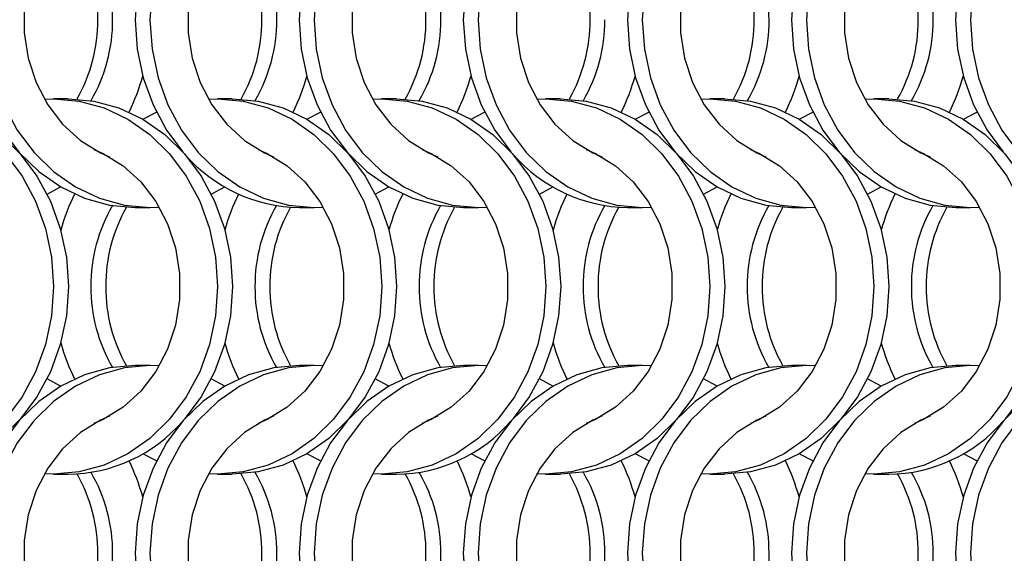
# Model space of a CAD drawing. Units: millimetres. Extents: x 82 to 3113, y 47 to 1963.
# Drawn here: x 560 to 634, y 964 to 1004 of the extents above; entities that cross this region are included whole.
import ezdxf

# ---------------------------------------------------------------- set-up
doc = ezdxf.new("R2010")
doc.units = ezdxf.units.MM
doc.header["$LTSCALE"] = 7.5

msp = doc.modelspace()

# ---------------------------------------------------------------- linework, layer by layer
at = {"color": 7, "linetype": 'Continuous', "lineweight": 25}
for p, q in [((563.751, 997.814), (562.636, 997.814)), ((576.051, 997.814), (574.936, 997.814)), ((588.351, 997.814), (587.236, 997.814)), ((600.651, 997.814), (599.536, 997.814)), ((612.951, 997.814), (611.836, 997.814)), ((625.251, 997.814), (624.136, 997.814)), ((568.775, 989.664), (569.89, 989.664)), ((581.075, 989.664), (582.19, 989.664)), ((593.375, 989.664), (594.49, 989.664)), ((605.675, 989.664), (606.79, 989.664)), ((617.975, 989.664), (619.09, 989.664)), ((630.275, 989.664), (631.39, 989.664)), ((569.89, 977.814), (568.775, 977.814)), ((582.19, 977.814), (581.075, 977.814)), ((594.49, 977.814), (593.375, 977.814)), ((606.79, 977.814), (605.675, 977.814)), ((619.09, 977.814), (617.975, 977.814)), ((631.39, 977.814), (630.275, 977.814)), ((562.636, 969.664), (563.751, 969.664)), ((574.936, 969.664), (576.051, 969.664)), ((587.236, 969.664), (588.351, 969.664)), ((599.536, 969.664), (600.651, 969.664)), ((611.836, 969.664), (612.951, 969.664)), ((624.136, 969.664), (625.251, 969.664))]:
    msp.add_line(p, q, dxfattribs=at)
at = {"color": 7, "linetype": 'Continuous', "lineweight": 25, "flags": 128}
for points in [[(568.775, 1017.814), (566.85, 1017.641), (564.971, 1017.125), (563.187, 1016.28), (561.539, 1015.126), (560.071, 1013.691), (558.816, 1012.012), (557.807, 1010.129), (557.068, 1008.088), (556.617, 1005.941), (556.465, 1003.739), (556.617, 1001.537), (557.068, 999.389), (557.807, 997.349), (558.816, 995.466), (560.071, 993.786), (561.539, 992.352), (563.187, 991.198), (564.971, 990.353), (566.85, 989.837), (568.775, 989.664)], [(570.573, 1017.792), (569.89, 1017.814), (567.965, 1017.641), (566.086, 1017.125), (564.302, 1016.28), (562.655, 1015.126), (561.186, 1013.691), (559.931, 1012.012), (558.922, 1010.129), (558.183, 1008.088), (557.732, 1005.941), (557.58, 1003.739), (557.732, 1001.537), (558.183, 999.389), (558.922, 997.349), (559.931, 995.466), (561.186, 993.786), (562.655, 992.352), (564.302, 991.198), (566.086, 990.353), (567.965, 989.837), (569.89, 989.664), (570.573, 989.685)], [(581.075, 1017.814), (579.15, 1017.641), (577.271, 1017.125), (575.487, 1016.28), (573.839, 1015.126), (572.371, 1013.691), (571.116, 1012.012), (570.107, 1010.129), (569.368, 1008.088), (568.917, 1005.941), (568.765, 1003.739), (568.917, 1001.537), (569.368, 999.389), (570.107, 997.349), (571.116, 995.466), (572.329, 993.834)], [(582.873, 1017.792), (582.19, 1017.814), (580.265, 1017.641), (578.386, 1017.125), (576.602, 1016.28), (574.955, 1015.126), (573.486, 1013.691), (572.231, 1012.012), (571.222, 1010.129), (570.483, 1008.088), (570.032, 1005.941), (569.88, 1003.739), (570.032, 1001.537), (570.483, 999.389), (571.222, 997.349), (572.231, 995.466), (573.486, 993.786), (574.955, 992.352), (576.602, 991.198), (578.386, 990.353), (580.265, 989.837), (582.19, 989.664), (582.873, 989.685)], [(593.375, 1017.814), (591.45, 1017.641), (589.571, 1017.125), (587.787, 1016.28), (586.139, 1015.126), (584.671, 1013.691), (583.416, 1012.012), (582.407, 1010.129), (581.667, 1008.088), (581.217, 1005.941), (581.065, 1003.739), (581.217, 1001.537), (581.667, 999.389), (582.407, 997.349), (583.416, 995.466), (584.671, 993.786), (586.139, 992.352), (587.787, 991.198), (589.571, 990.353), (591.45, 989.837), (593.375, 989.664)], [(595.173, 1017.792), (594.49, 1017.814), (592.565, 1017.641), (590.686, 1017.125), (588.902, 1016.28), (587.255, 1015.126), (585.786, 1013.691), (584.531, 1012.012), (583.522, 1010.129), (582.783, 1008.088), (582.332, 1005.941), (582.18, 1003.739), (582.332, 1001.537), (582.783, 999.389), (583.522, 997.349), (584.531, 995.466), (585.786, 993.786), (587.255, 992.352), (588.902, 991.198), (590.686, 990.353), (592.565, 989.837), (594.49, 989.664), (595.173, 989.685)], [(605.675, 1017.814), (603.75, 1017.641), (601.871, 1017.125), (600.087, 1016.28), (598.439, 1015.126), (596.971, 1013.691), (595.716, 1012.012), (594.707, 1010.129), (593.968, 1008.088), (593.517, 1005.941), (593.365, 1003.739), (593.517, 1001.537), (593.968, 999.389), (594.707, 997.349), (595.716, 995.466), (596.929, 993.834)], [(607.473, 1017.792), (606.79, 1017.814), (604.865, 1017.641), (602.986, 1017.125), (601.202, 1016.28), (599.555, 1015.126), (598.086, 1013.691), (596.831, 1012.012), (595.822, 1010.129), (595.083, 1008.088), (594.632, 1005.941), (594.48, 1003.739), (594.632, 1001.537), (595.083, 999.389), (595.822, 997.349), (596.831, 995.466), (598.086, 993.786), (599.555, 992.352), (601.202, 991.198), (602.986, 990.353), (604.865, 989.837), (606.79, 989.664), (607.473, 989.685)], [(617.975, 1017.814), (616.05, 1017.641), (614.171, 1017.125), (612.387, 1016.28), (610.739, 1015.126), (609.271, 1013.691), (608.016, 1012.012), (607.007, 1010.129), (606.268, 1008.088), (605.817, 1005.941), (605.665, 1003.739), (605.817, 1001.537), (606.268, 999.389), (607.007, 997.349), (608.016, 995.466), (609.271, 993.786), (610.739, 992.352), (612.387, 991.198), (614.171, 990.353), (616.05, 989.837), (617.975, 989.664)], [(619.773, 1017.792), (619.09, 1017.814), (617.165, 1017.641), (615.286, 1017.125), (613.502, 1016.28), (611.855, 1015.126), (610.386, 1013.691), (609.131, 1012.012), (608.122, 1010.129), (607.383, 1008.088), (606.932, 1005.941), (606.78, 1003.739), (606.932, 1001.537), (607.383, 999.389), (608.122, 997.349), (609.131, 995.466), (610.386, 993.786), (611.855, 992.352), (613.502, 991.198), (615.286, 990.353), (617.165, 989.837), (619.09, 989.664), (619.773, 989.685)], [(630.275, 1017.814), (628.35, 1017.641), (626.471, 1017.125), (624.687, 1016.28), (623.039, 1015.126), (621.571, 1013.691), (620.316, 1012.012), (619.307, 1010.129), (618.568, 1008.088), (618.117, 1005.941), (617.965, 1003.739), (618.117, 1001.537), (618.568, 999.389), (619.307, 997.349), (620.316, 995.466), (621.571, 993.786), (623.039, 992.352), (624.687, 991.198), (626.471, 990.353), (628.35, 989.837), (630.275, 989.664)], [(632.073, 1017.792), (631.39, 1017.814), (629.465, 1017.641), (627.586, 1017.125), (625.802, 1016.28), (624.155, 1015.126), (622.686, 1013.691), (621.431, 1012.012), (620.422, 1010.129), (619.683, 1008.088), (619.232, 1005.941), (619.08, 1003.739), (619.232, 1001.537), (619.683, 999.389), (620.422, 997.349), (621.431, 995.466), (622.686, 993.786), (624.155, 992.352), (625.802, 991.198), (627.586, 990.353), (629.465, 989.837), (631.39, 989.664), (632.073, 989.685)], [(642.575, 1017.814), (640.65, 1017.641), (638.771, 1017.125), (636.987, 1016.28), (635.339, 1015.126), (633.871, 1013.691), (632.616, 1012.012), (631.607, 1010.129), (630.868, 1008.088), (630.417, 1005.941), (630.265, 1003.739), (630.417, 1001.537), (630.868, 999.389), (631.607, 997.349), (632.616, 995.466), (633.829, 993.834)], [(644.373, 1017.792), (643.69, 1017.814), (641.765, 1017.641), (639.886, 1017.125), (638.102, 1016.28), (636.455, 1015.126), (634.986, 1013.691), (633.731, 1012.012), (632.722, 1010.129), (631.983, 1008.088), (631.532, 1005.941), (631.38, 1003.739), (631.532, 1001.537), (631.983, 999.389), (632.722, 997.349), (633.731, 995.466), (634.986, 993.786), (636.455, 992.352), (638.102, 991.198), (639.886, 990.353), (641.765, 989.837), (643.69, 989.664), (644.373, 989.685)], [(566.848, 1014.016), (566.161, 1013.716), (564.663, 1012.794), (563.332, 1011.581), (562.213, 1010.116), (561.34, 1008.446), (560.743, 1006.625), (560.439, 1004.711), (560.439, 1002.766), (560.743, 1000.852), (561.34, 999.031), (562.213, 997.361), (563.332, 995.896), (564.663, 994.684), (566.161, 993.762), (566.848, 993.462)], [(579.148, 1014.016), (578.461, 1013.716), (576.963, 1012.794), (575.632, 1011.581), (574.513, 1010.116), (573.64, 1008.446), (573.043, 1006.625), (572.739, 1004.711), (572.739, 1002.766), (573.043, 1000.852), (573.64, 999.031), (574.513, 997.361), (575.632, 995.896), (576.963, 994.684), (578.461, 993.762), (579.148, 993.462)], [(591.448, 1014.016), (590.761, 1013.716), (589.263, 1012.794), (587.932, 1011.581), (586.813, 1010.116), (585.941, 1008.446), (585.343, 1006.625), (585.039, 1004.711), (585.039, 1002.766), (585.343, 1000.852), (585.941, 999.031), (586.813, 997.361), (587.932, 995.896), (589.263, 994.684), (590.761, 993.762), (591.448, 993.462)], [(603.748, 1014.016), (603.061, 1013.716), (601.563, 1012.794), (600.232, 1011.581), (599.113, 1010.116), (598.24, 1008.446), (597.643, 1006.625), (597.339, 1004.711), (597.339, 1002.766), (597.643, 1000.852), (598.24, 999.031), (599.113, 997.361), (600.232, 995.896), (601.563, 994.684), (603.061, 993.762), (603.748, 993.462)], [(616.048, 1014.016), (615.361, 1013.716), (613.863, 1012.794), (612.532, 1011.581), (611.413, 1010.116), (610.54, 1008.446), (609.943, 1006.625), (609.639, 1004.711), (609.639, 1002.766), (609.943, 1000.852), (610.54, 999.031), (611.413, 997.361), (612.532, 995.896), (613.863, 994.684), (615.361, 993.762), (616.048, 993.462)], [(628.348, 1014.016), (627.661, 1013.716), (626.163, 1012.794), (624.832, 1011.581), (623.713, 1010.116), (622.84, 1008.446), (622.243, 1006.625), (621.939, 1004.711), (621.939, 1002.766), (622.243, 1000.852), (622.84, 999.031), (623.713, 997.361), (624.832, 995.896), (626.163, 994.684), (627.661, 993.762), (628.348, 993.462)], [(549.653, 997.792), (550.336, 997.814), (552.262, 997.641), (554.14, 997.125), (555.925, 996.28), (557.572, 995.126), (559.041, 993.691), (560.295, 992.012), (561.304, 990.129), (562.044, 988.088), (562.495, 985.941), (562.646, 983.739), (562.495, 981.537), (562.044, 979.389), (561.304, 977.349), (560.295, 975.466), (559.041, 973.786), (557.572, 972.352), (555.925, 971.198), (554.14, 970.353), (552.262, 969.837), (550.336, 969.664), (549.653, 969.685)], [(551.451, 997.814), (553.377, 997.641), (555.255, 997.125), (557.04, 996.28), (558.687, 995.126), (560.156, 993.691), (561.41, 992.012), (562.42, 990.129), (563.159, 988.088), (563.61, 985.941), (563.761, 983.739), (563.61, 981.537), (563.159, 979.389), (562.42, 977.349), (561.41, 975.466), (560.156, 973.786), (558.687, 972.352), (557.04, 971.198), (555.255, 970.353), (553.377, 969.837), (551.451, 969.664), (551.451, 969.664)], [(561.953, 997.792), (562.636, 997.814), (564.562, 997.641), (566.44, 997.125), (568.225, 996.28), (569.872, 995.126), (571.341, 993.691), (572.595, 992.012), (573.604, 990.129), (574.344, 988.088), (574.795, 985.941), (574.946, 983.739), (574.795, 981.537), (574.344, 979.389), (573.604, 977.349), (572.595, 975.466), (571.341, 973.786), (569.872, 972.352), (568.225, 971.198), (566.44, 970.353), (564.562, 969.837), (562.636, 969.664), (561.953, 969.685)], [(563.751, 997.814), (565.677, 997.641), (567.555, 997.125), (569.34, 996.28), (570.987, 995.126), (572.456, 993.691), (573.71, 992.012), (574.72, 990.129), (575.459, 988.088), (575.91, 985.941), (576.061, 983.739), (575.91, 981.537), (575.459, 979.389), (574.72, 977.349), (573.71, 975.466), (572.497, 973.834)], [(574.253, 997.792), (574.936, 997.814), (576.862, 997.641), (578.74, 997.125), (580.525, 996.28), (582.172, 995.126), (583.641, 993.691), (584.895, 992.012), (585.904, 990.129), (586.644, 988.088), (587.095, 985.941), (587.246, 983.739), (587.095, 981.537), (586.644, 979.389), (585.904, 977.349), (584.895, 975.466), (583.641, 973.786), (582.172, 972.352), (580.525, 971.198), (578.74, 970.353), (576.862, 969.837), (574.936, 969.664), (574.253, 969.685)], [(576.051, 997.814), (577.977, 997.641), (579.855, 997.125), (581.64, 996.28), (583.287, 995.126), (584.756, 993.691), (586.01, 992.012), (587.02, 990.129), (587.759, 988.088), (588.21, 985.941), (588.361, 983.739), (588.21, 981.537), (587.759, 979.389), (587.02, 977.349), (586.01, 975.466), (584.756, 973.786), (583.287, 972.352), (581.64, 971.198), (579.855, 970.353), (577.977, 969.837), (576.051, 969.664), (576.051, 969.664)], [(586.553, 997.792), (587.236, 997.814), (589.162, 997.641), (591.04, 997.125), (592.825, 996.28), (594.472, 995.126), (595.941, 993.691), (597.195, 992.012), (598.204, 990.129), (598.944, 988.088), (599.395, 985.941), (599.546, 983.739), (599.395, 981.537), (598.944, 979.389), (598.204, 977.349), (597.195, 975.466), (595.941, 973.786), (594.472, 972.352), (592.825, 971.198), (591.04, 970.353), (589.162, 969.837), (587.236, 969.664), (586.553, 969.685)], [(588.351, 997.814), (590.277, 997.641), (592.155, 997.125), (593.94, 996.28), (595.587, 995.126), (597.056, 993.691), (598.31, 992.012), (599.32, 990.129), (600.059, 988.088), (600.51, 985.941), (600.661, 983.739), (600.51, 981.537), (600.059, 979.389), (599.32, 977.349), (598.31, 975.466), (597.097, 973.834)], [(598.853, 997.792), (599.536, 997.814), (601.462, 997.641), (603.34, 997.125), (605.125, 996.28), (606.772, 995.126), (608.241, 993.691), (609.495, 992.012), (610.504, 990.129), (611.244, 988.088), (611.695, 985.941), (611.846, 983.739), (611.695, 981.537), (611.244, 979.389), (610.504, 977.349), (609.495, 975.466), (608.241, 973.786), (606.772, 972.352), (605.125, 971.198), (603.34, 970.353), (601.462, 969.837), (599.536, 969.664), (598.853, 969.685)], [(600.651, 997.814), (602.577, 997.641), (604.455, 997.125), (606.24, 996.28), (607.887, 995.126), (609.356, 993.691), (610.61, 992.012), (611.62, 990.129), (612.359, 988.088), (612.81, 985.941), (612.961, 983.739), (612.81, 981.537), (612.359, 979.389), (611.62, 977.349), (610.61, 975.466), (609.356, 973.786), (607.887, 972.352), (606.24, 971.198), (604.455, 970.353), (602.577, 969.837), (600.651, 969.664)], [(611.153, 997.792), (611.836, 997.814), (613.762, 997.641), (615.64, 997.125), (617.425, 996.28), (619.072, 995.126), (620.541, 993.691), (621.795, 992.012), (622.804, 990.129), (623.544, 988.088), (623.995, 985.941), (624.146, 983.739), (623.995, 981.537), (623.544, 979.389), (622.804, 977.349), (621.795, 975.466), (620.541, 973.786), (619.072, 972.352), (617.425, 971.198), (615.64, 970.353), (613.762, 969.837), (611.836, 969.664), (611.153, 969.685)], [(612.951, 997.814), (614.877, 997.641), (616.755, 997.125), (618.54, 996.28), (620.187, 995.126), (621.656, 993.691), (622.91, 992.012), (623.92, 990.129), (624.659, 988.088), (625.11, 985.941), (625.261, 983.739), (625.11, 981.537), (624.659, 979.389), (623.92, 977.349), (622.91, 975.466), (621.656, 973.786), (620.187, 972.352), (618.54, 971.198), (616.755, 970.353), (614.877, 969.837), (612.951, 969.664)], [(623.453, 997.792), (624.136, 997.814), (626.062, 997.641), (627.94, 997.125), (629.725, 996.28), (631.372, 995.126), (632.841, 993.691), (634.095, 992.012), (635.104, 990.129), (635.844, 988.088), (636.295, 985.941), (636.446, 983.739), (636.295, 981.537), (635.844, 979.389), (635.104, 977.349), (634.095, 975.466), (632.841, 973.786), (631.372, 972.352), (629.725, 971.198), (627.94, 970.353), (626.062, 969.837), (624.136, 969.664), (623.453, 969.685)], [(625.251, 997.814), (627.177, 997.641), (629.055, 997.125), (630.84, 996.28), (632.487, 995.126), (633.956, 993.691), (635.21, 992.012), (636.22, 990.129), (636.959, 988.088), (637.41, 985.941), (637.561, 983.739), (637.41, 981.537), (636.959, 979.389), (636.22, 977.349), (635.21, 975.466), (633.997, 973.834)], [(569.343, 996.278), (569.347, 996.28), (570.362, 996.806)], [(581.643, 996.278), (581.647, 996.28), (582.662, 996.806)], [(593.943, 996.278), (593.947, 996.28), (594.962, 996.806)], [(606.243, 996.278), (606.247, 996.28), (607.262, 996.806)], [(618.543, 996.278), (618.547, 996.28), (619.562, 996.806)], [(630.843, 996.278), (630.847, 996.28), (631.862, 996.806)], [(565.679, 994.016), (566.366, 993.716), (567.864, 992.794), (569.194, 991.581), (570.313, 990.116), (571.186, 988.446), (571.784, 986.625), (572.087, 984.711), (572.087, 982.766), (571.784, 980.852), (571.186, 979.031), (570.313, 977.361), (569.194, 975.896), (567.864, 974.684), (566.366, 973.762), (565.679, 973.462)], [(577.979, 994.016), (578.666, 993.716), (580.164, 992.794), (581.494, 991.581), (582.613, 990.116), (583.486, 988.446), (584.084, 986.625), (584.387, 984.711), (584.387, 982.766), (584.084, 980.852), (583.486, 979.031), (582.613, 977.361), (581.494, 975.896), (580.164, 974.684), (578.666, 973.762), (577.979, 973.462)], [(590.279, 994.016), (590.966, 993.716), (592.464, 992.794), (593.794, 991.581), (594.913, 990.116), (595.786, 988.446), (596.384, 986.625), (596.687, 984.711), (596.687, 982.766), (596.384, 980.852), (595.786, 979.031), (594.913, 977.361), (593.794, 975.896), (592.464, 974.684), (590.966, 973.762), (590.279, 973.462)], [(602.579, 994.016), (603.266, 993.716), (604.764, 992.794), (606.094, 991.581), (607.213, 990.116), (608.086, 988.446), (608.684, 986.625), (608.987, 984.711), (608.987, 982.766), (608.684, 980.852), (608.086, 979.031), (607.213, 977.361), (606.094, 975.896), (604.764, 974.684), (603.266, 973.762), (602.579, 973.462)], [(614.879, 994.016), (615.566, 993.716), (617.064, 992.794), (618.394, 991.581), (619.513, 990.116), (620.386, 988.446), (620.984, 986.625), (621.287, 984.711), (621.287, 982.766), (620.984, 980.852), (620.386, 979.031), (619.513, 977.361), (618.394, 975.896), (617.064, 974.684), (615.566, 973.762), (614.879, 973.462)], [(627.179, 994.016), (627.866, 993.716), (629.364, 992.794), (630.694, 991.581), (631.813, 990.116), (632.686, 988.446), (633.284, 986.625), (633.587, 984.711), (633.587, 982.766), (633.284, 980.852), (632.686, 979.031), (631.813, 977.361), (630.694, 975.896), (629.364, 974.684), (627.866, 973.762), (627.179, 973.462)], [(562.164, 990.671), (563.179, 991.198), (563.183, 991.2)], [(574.464, 990.671), (575.479, 991.198), (575.483, 991.2)], [(586.764, 990.671), (587.779, 991.198), (587.783, 991.2)], [(599.064, 990.671), (600.079, 991.198), (600.083, 991.2)], [(611.364, 990.671), (612.379, 991.198), (612.383, 991.2)], [(623.664, 990.671), (624.679, 991.198), (624.683, 991.2)], [(568.775, 977.814), (566.85, 977.641), (564.971, 977.125), (563.187, 976.28), (561.539, 975.126), (560.071, 973.691), (558.816, 972.012), (557.807, 970.129), (557.068, 968.088), (556.617, 965.941), (556.465, 963.739), (556.617, 961.537), (557.068, 959.389), (557.807, 957.349), (558.816, 955.466), (560.029, 953.834)], [(570.573, 977.792), (569.89, 977.814), (567.965, 977.641), (566.086, 977.125), (564.302, 976.28), (562.655, 975.126), (561.186, 973.691), (559.931, 972.012), (558.922, 970.129), (558.183, 968.088), (557.732, 965.941), (557.58, 963.739), (557.732, 961.537), (558.183, 959.389), (558.922, 957.349), (559.931, 955.466), (561.186, 953.786), (562.655, 952.352), (564.302, 951.198), (566.086, 950.353), (567.965, 949.837), (569.89, 949.664), (570.573, 949.685)], [(581.075, 977.814), (579.15, 977.641), (577.271, 977.125), (575.487, 976.28), (573.839, 975.126), (572.371, 973.691), (571.116, 972.012), (570.107, 970.129), (569.368, 968.088), (568.917, 965.941), (568.765, 963.739), (568.917, 961.537), (569.368, 959.389), (570.107, 957.349), (571.116, 955.466), (572.329, 953.834)], [(582.873, 977.792), (582.19, 977.814), (580.265, 977.641), (578.386, 977.125), (576.602, 976.28), (574.955, 975.126), (573.486, 973.691), (572.231, 972.012), (571.222, 970.129), (570.483, 968.088), (570.032, 965.941), (569.88, 963.739), (570.032, 961.537), (570.483, 959.389), (571.222, 957.349), (572.231, 955.466), (573.486, 953.786), (574.955, 952.352), (576.602, 951.198), (578.386, 950.353), (580.265, 949.837), (582.19, 949.664), (582.873, 949.685)], [(593.375, 977.814), (591.45, 977.641), (589.571, 977.125), (587.787, 976.28), (586.139, 975.126), (584.671, 973.691), (583.416, 972.012), (582.407, 970.129), (581.667, 968.088), (581.217, 965.941), (581.065, 963.739), (581.217, 961.537), (581.667, 959.389), (582.407, 957.349), (583.416, 955.466), (584.671, 953.786), (586.139, 952.352), (587.787, 951.198), (589.571, 950.353), (591.45, 949.837), (593.375, 949.664), (593.375, 949.664)], [(595.173, 977.792), (594.49, 977.814), (592.565, 977.641), (590.686, 977.125), (588.902, 976.28), (587.255, 975.126), (585.786, 973.691), (584.531, 972.012), (583.522, 970.129), (582.783, 968.088), (582.332, 965.941), (582.18, 963.739), (582.332, 961.537), (582.783, 959.389), (583.522, 957.349), (584.531, 955.466), (585.786, 953.786), (587.255, 952.352), (588.902, 951.198), (590.686, 950.353), (592.565, 949.837), (594.49, 949.664), (595.173, 949.685)], [(605.675, 977.814), (603.75, 977.641), (601.871, 977.125), (600.087, 976.28), (598.439, 975.126), (596.971, 973.691), (595.716, 972.012), (594.707, 970.129), (593.968, 968.088), (593.517, 965.941), (593.365, 963.739), (593.517, 961.537), (593.968, 959.389), (594.707, 957.349), (595.716, 955.466), (596.929, 953.834)], [(607.473, 977.792), (606.79, 977.814), (604.865, 977.641), (602.986, 977.125), (601.202, 976.28), (599.555, 975.126), (598.086, 973.691), (596.831, 972.012), (595.822, 970.129), (595.083, 968.088), (594.632, 965.941), (594.48, 963.739), (594.632, 961.537), (595.083, 959.389), (595.822, 957.349), (596.831, 955.466), (598.086, 953.786), (599.555, 952.352), (601.202, 951.198), (602.986, 950.353), (604.865, 949.837), (606.79, 949.664), (607.473, 949.685)], [(617.975, 977.814), (616.05, 977.641), (614.171, 977.125), (612.387, 976.28), (610.739, 975.126), (609.271, 973.691), (608.016, 972.012), (607.007, 970.129), (606.268, 968.088), (605.817, 965.941), (605.665, 963.739), (605.817, 961.537), (606.268, 959.389), (607.007, 957.349), (608.016, 955.466), (609.271, 953.786), (610.739, 952.352), (612.387, 951.198), (614.171, 950.353), (616.05, 949.837), (617.975, 949.664), (617.975, 949.664)], [(619.773, 977.792), (619.09, 977.814), (617.165, 977.641), (615.286, 977.125), (613.502, 976.28), (611.855, 975.126), (610.386, 973.691), (609.131, 972.012), (608.122, 970.129), (607.383, 968.088), (606.932, 965.941), (606.78, 963.739), (606.932, 961.537), (607.383, 959.389), (608.122, 957.349), (609.131, 955.466), (610.386, 953.786), (611.855, 952.352), (613.502, 951.198), (615.286, 950.353), (617.165, 949.837), (619.09, 949.664), (619.773, 949.685)], [(630.275, 977.814), (628.35, 977.641), (626.471, 977.125), (624.687, 976.28), (623.039, 975.126), (621.571, 973.691), (620.316, 972.012), (619.307, 970.129), (618.568, 968.088), (618.117, 965.941), (617.965, 963.739), (618.117, 961.537), (618.568, 959.389), (619.307, 957.349), (620.316, 955.466), (621.571, 953.786), (623.039, 952.352), (624.687, 951.198), (626.471, 950.353), (628.35, 949.837), (630.275, 949.664), (630.275, 949.664)], [(632.073, 977.792), (631.39, 977.814), (629.465, 977.641), (627.586, 977.125), (625.802, 976.28), (624.155, 975.126), (622.686, 973.691), (621.431, 972.012), (620.422, 970.129), (619.683, 968.088), (619.232, 965.941), (619.08, 963.739), (619.232, 961.537), (619.683, 959.389), (620.422, 957.349), (621.431, 955.466), (622.686, 953.786), (624.155, 952.352), (625.802, 951.198), (627.586, 950.353), (629.465, 949.837), (631.39, 949.664), (632.073, 949.685)], [(642.575, 977.814), (640.65, 977.641), (638.771, 977.125), (636.987, 976.28), (635.339, 975.126), (633.871, 973.691), (632.616, 972.012), (631.607, 970.129), (630.868, 968.088), (630.417, 965.941), (630.265, 963.739), (630.417, 961.537), (630.868, 959.389), (631.607, 957.349), (632.616, 955.466), (633.829, 953.834)], [(644.373, 977.792), (643.69, 977.814), (641.765, 977.641), (639.886, 977.125), (638.102, 976.28), (636.455, 975.126), (634.986, 973.691), (633.731, 972.012), (632.722, 970.129), (631.983, 968.088), (631.532, 965.941), (631.38, 963.739), (631.532, 961.537), (631.983, 959.389), (632.722, 957.349), (633.731, 955.466), (634.986, 953.786), (636.455, 952.352), (638.102, 951.198), (639.886, 950.353), (641.765, 949.837), (643.69, 949.664), (644.373, 949.685)], [(563.183, 976.278), (563.179, 976.28), (562.164, 976.806)], [(575.483, 976.278), (575.479, 976.28), (574.464, 976.806)], [(587.783, 976.278), (587.779, 976.28), (586.764, 976.806)], [(600.083, 976.278), (600.079, 976.28), (599.064, 976.806)], [(612.383, 976.278), (612.379, 976.28), (611.364, 976.806)], [(624.683, 976.278), (624.679, 976.28), (623.664, 976.806)], [(566.848, 974.016), (566.161, 973.716), (564.663, 972.794), (563.332, 971.581), (562.213, 970.116), (561.34, 968.446), (560.743, 966.625), (560.439, 964.711), (560.439, 962.766), (560.743, 960.852), (561.34, 959.031), (562.213, 957.361), (563.332, 955.896), (564.663, 954.684), (566.161, 953.762), (566.848, 953.462)], [(579.148, 974.016), (578.461, 973.716), (576.963, 972.794), (575.632, 971.581), (574.513, 970.116), (573.64, 968.446), (573.043, 966.625), (572.739, 964.711), (572.739, 962.766), (573.043, 960.852), (573.64, 959.031), (574.513, 957.361), (575.632, 955.896), (576.963, 954.684), (578.461, 953.762), (579.148, 953.462)], [(591.448, 974.016), (590.761, 973.716), (589.263, 972.794), (587.932, 971.581), (586.813, 970.116), (585.941, 968.446), (585.343, 966.625), (585.039, 964.711), (585.039, 962.766), (585.343, 960.852), (585.941, 959.031), (586.813, 957.361), (587.932, 955.896), (589.263, 954.684), (590.761, 953.762), (591.448, 953.462)], [(603.748, 974.016), (603.061, 973.716), (601.563, 972.794), (600.232, 971.581), (599.113, 970.116), (598.24, 968.446), (597.643, 966.625), (597.339, 964.711), (597.339, 962.766), (597.643, 960.852), (598.24, 959.031), (599.113, 957.361), (600.232, 955.896), (601.563, 954.684), (603.061, 953.762), (603.748, 953.462)], [(616.048, 974.016), (615.361, 973.716), (613.863, 972.794), (612.532, 971.581), (611.413, 970.116), (610.54, 968.446), (609.943, 966.625), (609.639, 964.711), (609.639, 962.766), (609.943, 960.852), (610.54, 959.031), (611.413, 957.361), (612.532, 955.896), (613.863, 954.684), (615.361, 953.762), (616.048, 953.462)], [(628.348, 974.016), (627.661, 973.716), (626.163, 972.794), (624.832, 971.581), (623.713, 970.116), (622.84, 968.446), (622.243, 966.625), (621.939, 964.711), (621.939, 962.766), (622.243, 960.852), (622.84, 959.031), (623.713, 957.361), (624.832, 955.896), (626.163, 954.684), (627.661, 953.762), (628.348, 953.462)], [(570.362, 970.671), (569.347, 971.198), (569.343, 971.2)], [(582.662, 970.671), (581.647, 971.198), (581.643, 971.2)], [(594.962, 970.671), (593.947, 971.198), (593.943, 971.2)], [(607.262, 970.671), (606.247, 971.198), (606.243, 971.2)], [(619.562, 970.671), (618.547, 971.198), (618.543, 971.2)], [(631.862, 970.671), (630.847, 971.198), (630.843, 971.2)]]:
    msp.add_lwpolyline(points, dxfattribs=at)
at = {"color": 7, "linetype": 'Continuous', "lineweight": 25}
for centre, radius, start, end in [((554.035, 1003.801), 11.93, 359.70238, 29.54914), ((555.164, 1003.803), 11.916, 359.69094, 30.21736), ((566.335, 1003.801), 11.93, 359.70239, 29.54964), ((567.464, 1003.803), 11.916, 359.69127, 30.21703), ((578.634, 1003.801), 11.931, 359.70352, 29.548), ((579.763, 1003.803), 11.917, 359.69256, 30.21574), ((590.935, 1003.801), 11.93, 359.70221, 29.54957), ((603.235, 1003.801), 11.93, 359.70278, 29.54875), ((604.363, 1003.803), 11.917, 359.69175, 30.21655), ((615.535, 1003.801), 11.93, 359.70221, 29.54932), ((616.664, 1003.803), 11.917, 359.69155, 30.21675), ((554.036, 1003.677), 11.929, 330.45017, 0.29818), ((555.164, 1003.674), 11.916, 329.78241, 0.30923), ((566.336, 1003.677), 11.929, 330.44967, 0.29817), ((567.464, 1003.675), 11.916, 329.78274, 0.3089), ((578.635, 1003.677), 11.93, 330.45131, 0.29704), ((579.763, 1003.675), 11.917, 329.78403, 0.30761), ((590.936, 1003.677), 11.929, 330.44975, 0.29834), ((592.064, 1003.675), 11.916, 329.7829, 0.30849), ((603.235, 1003.677), 11.93, 330.45057, 0.29778), ((604.364, 1003.675), 11.917, 329.78322, 0.30842), ((615.536, 1003.677), 11.929, 330.45, 0.29835), ((616.664, 1003.675), 11.916, 329.78302, 0.30862), ((554.651, 1003.545), 15.225, 333.76361, 344.64614), ((566.967, 1003.539), 15.208, 333.75679, 344.65192), ((579.268, 1003.538), 15.208, 333.75726, 344.65249), ((591.559, 1003.542), 15.217, 333.7602, 344.64903), ((603.866, 1003.539), 15.21, 333.75803, 344.65172), ((616.168, 1003.538), 15.208, 333.75726, 344.65249), ((581.225, 1001.22), 11.557, 220.9615, 269.25977), ((605.825, 1001.22), 11.557, 220.96137, 269.2599), ((577.862, 983.938), 15.211, 153.75877, 164.65138), ((590.175, 983.933), 15.225, 153.76358, 164.64657), ((602.462, 983.938), 15.211, 153.75924, 164.65194), ((614.76, 983.939), 15.209, 153.75823, 164.65243), ((627.06, 983.939), 15.209, 153.75823, 164.65243), ((639.362, 983.938), 15.211, 153.759, 164.65166), ((577.363, 983.803), 11.917, 149.78446, 180.30781), ((578.491, 983.801), 11.929, 150.4502, 180.29821), ((589.663, 983.803), 11.917, 149.78412, 180.30814), ((590.79, 983.801), 11.929, 150.44976, 180.29814), ((601.963, 983.803), 11.917, 149.78398, 180.30779), ((603.09, 983.801), 11.929, 150.44985, 180.29855), ((614.263, 983.803), 11.917, 149.78361, 180.30841), ((615.391, 983.801), 11.929, 150.45015, 180.298), ((626.563, 983.803), 11.917, 149.78405, 180.30796), ((627.69, 983.801), 11.929, 150.45003, 180.29838), ((638.863, 983.803), 11.917, 149.78405, 180.30796), ((639.991, 983.801), 11.93, 150.4506, 180.29781), ((577.364, 983.675), 11.917, 179.6924, 210.2154), ((578.491, 983.677), 11.93, 179.70239, 209.5492), ((589.663, 983.675), 11.917, 179.69207, 210.21573), ((590.791, 983.677), 11.93, 179.70245, 209.54964), ((601.963, 983.675), 11.917, 179.69242, 210.21587), ((603.091, 983.677), 11.93, 179.70204, 209.54955), ((614.263, 983.675), 11.917, 179.6918, 210.21625), ((615.391, 983.677), 11.93, 179.70259, 209.54925), ((626.563, 983.675), 11.917, 179.69225, 210.2158), ((627.691, 983.677), 11.93, 179.70222, 209.54938), ((638.863, 983.675), 11.917, 179.69225, 210.2158), ((639.991, 983.677), 11.93, 179.70278, 209.54881), ((577.861, 983.539), 15.21, 195.34839, 206.24167), ((590.174, 983.544), 15.224, 195.3532, 206.23686), ((602.461, 983.539), 15.21, 195.34782, 206.2412), ((614.759, 983.539), 15.208, 195.34733, 206.2422), ((627.059, 983.539), 15.208, 195.34733, 206.2422), ((639.361, 983.539), 15.21, 195.3481, 206.24143), ((563.602, 981.22), 11.557, 270.73998, 319.03891), ((588.202, 981.22), 11.557, 270.73961, 319.03928), ((625.102, 981.22), 11.557, 270.73976, 319.03914), ((554.648, 963.932), 15.229, 15.355, 26.23505), ((566.964, 963.938), 15.211, 15.34922, 26.24187), ((579.264, 963.938), 15.211, 15.34865, 26.2414), ((591.556, 963.935), 15.22, 15.35211, 26.23846), ((603.862, 963.937), 15.213, 15.34942, 26.24063), ((616.164, 963.938), 15.211, 15.34865, 26.2414), ((555.164, 963.803), 11.916, 359.69085, 30.21745), ((567.464, 963.803), 11.916, 359.69118, 30.21712), ((579.763, 963.803), 11.917, 359.69247, 30.21583), ((592.064, 963.803), 11.917, 359.69159, 30.21695), ((604.363, 963.803), 11.917, 359.69166, 30.21664), ((616.664, 963.803), 11.917, 359.69146, 30.21684), ((554.036, 963.801), 11.929, 359.70191, 29.54968), ((566.336, 963.801), 11.929, 359.70192, 29.55018), ((578.635, 963.801), 11.93, 359.70305, 29.54854), ((590.936, 963.801), 11.929, 359.70174, 29.5501), ((603.235, 963.801), 11.93, 359.7023, 29.54929), ((615.536, 963.801), 11.929, 359.70173, 29.54986), ((554.036, 963.677), 11.929, 330.4502, 0.29821), ((555.164, 963.674), 11.916, 329.78244, 0.30926), ((566.336, 963.677), 11.929, 330.44971, 0.2982), ((567.464, 963.675), 11.916, 329.78277, 0.30893), ((578.635, 963.677), 11.93, 330.45134, 0.29707), ((579.763, 963.675), 11.917, 329.78406, 0.30764), ((590.936, 963.677), 11.929, 330.44978, 0.29838), ((592.064, 963.675), 11.916, 329.78293, 0.30852), ((603.235, 963.677), 11.93, 330.4506, 0.29781), ((604.364, 963.675), 11.917, 329.78325, 0.30845), ((615.536, 963.677), 11.929, 330.45003, 0.29838), ((616.664, 963.675), 11.916, 329.78305, 0.30865)]:
    msp.add_arc(centre, radius, start, end, dxfattribs=at)

doc.saveas('drawing.dxf')
